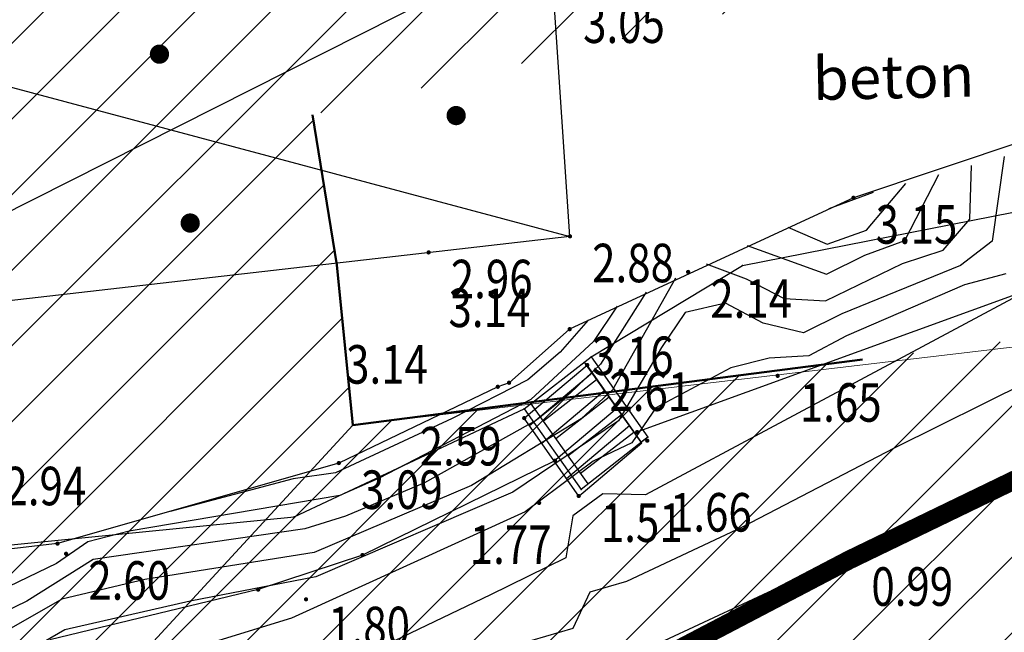
# Model space of a CAD drawing. Units: metres. Extents: x 6568475 to 6572489, y 4680285 to 4683627.
# Drawn here: x 6569651 to 6569674, y 4681976 to 4681991 of the extents above; entities that cross this region are included whole.
import ezdxf
from ezdxf.enums import TextEntityAlignment as Align

# ---------------------------------------------------------------- set-up
doc = ezdxf.new("R2010")
doc.units = ezdxf.units.M
doc.header["$MEASUREMENT"] = 0
doc.linetypes.add('ACAD_ISO03W100', pattern=[30, 12, -18])
for name, color, linetype in [('1-katastar-PARCELE_GRANICE', 7, 'Continuous'), ('3D-izohipse', 13, 'Continuous'), ('3D-izohipse1', 13, 'Continuous'), ('BATIMETRIJA', 7, 'Continuous'), ('beton', 241, 'Continuous'), ('D_TACKE', 1, 'Continuous'), ('met.konstrukcija', 7, 'Continuous'), ('more', 7, 'Continuous'), ('OSTALE_LINIJE', 6, 'Continuous'), ('STEPENICE', 254, 'Continuous'), ('terasa', 7, 'Continuous'), ('top znaci', 250, 'Continuous'), ('zid', 130, 'Continuous')]:
    doc.layers.add(name, color=color, linetype=linetype)
for name, color, linetype, lineweight in [('katastarska podloga budva', 251, 'Continuous', 13), ('srafura zasticena okolina', 1, 'Continuous', 9), ('ZAŠT.OK.', 1, 'Continuous', 90)]:
    doc.layers.add(name, color=color, linetype=linetype, lineweight=lineweight)
doc.styles.add('DETAC', font='txt.shx', dxfattribs={"width": 0.8})

# ---------------------------------------------------------------- blocks, each defined once
blk = doc.blocks.new('PIK01')
h = blk.add_hatch(color=256)
edge = h.paths.add_edge_path()
edge.add_arc((0, 0), 0.05, 0, 360)
blk.add_point((0, 0))
blk = doc.blocks.new('TACKA')
at = {"color": 0, "linetype": 'ByBlock'}
blk.add_blockref('PIK01', (0, 0), dxfattribs=at)
at = {"color": 0, "linetype": 'ByBlock', "style": 'DETAC', "width": 0.8}
for tag, p in [('IMTAC', (0.575, 0.685)), ('KOTAC', (0.575, -0.691))]:
    blk.add_attdef(tag, text='', height=1, dxfattribs=at).set_placement(p, align=Align.MIDDLE_LEFT)
at = {"color": 0, "linetype": 'ByBlock', "style": 'DETAC', "width": 0.8, "flags": 1}
blk.add_attdef('OPTAC', text='', height=1, dxfattribs=at).set_placement((-0.411, -0.003), align=Align.MIDDLE_RIGHT)
blk = doc.blocks.new('PIKIR')
at = {"const_width": 0.15, "flags": 128}
blk.add_lwpolyline([(-0.07, 0, 1), (0.08, 0, 1)], format="xyb", close=True, dxfattribs=at)

msp = doc.modelspace()

# ---------------------------------------------------------------- hatches: boundary and pattern name
at = {"layer": 'srafura zasticena okolina'}
h = msp.add_hatch(dxfattribs=at)
h.set_pattern_fill('ANSI31', color=256, scale=10)
h.set_pattern_definition([(45, (0, 0), (-0.88388347648, 0.88388347648), [])])
h.paths.add_polyline_path([(6569352.16, 4682038.99), (6569380.55, 4682037.41), (6569386.67, 4682037.21), (6569388.23, 4682037.15), (6569392.16, 4682035.33), (6569411.937, 4682032.256), (6569413.06, 4682034.57), (6569417.67, 4682033.9), (6569419.24, 4682039.27), (6569432.937, 4682036.879), (6569433.857, 4682047.482), (6569434.041, 4682050.617), (6569438.27, 4682088.541), (6569438.638, 4682092.045), (6569441.473, 4682121.53), (6569444.028, 4682153.81), (6569444.665, 4682161.846), (6569445.579, 4682173.392), (6569470.71, 4682161.054), (6569475.337, 4682158.792), (6569480.325, 4682156.144), (6569479.39, 4682153.56), (6569484.67, 4682149.53), (6569484.036, 4682142.711), (6569483.29, 4682134.55), (6569481.656, 4682121.74), (6569482.32, 4682121.69), (6569482.018, 4682119.112), (6569481.55, 4682118.96), (6569481.04, 4682115.94), (6569479.51, 4682103.01), (6569479.3, 4682100.12), (6569478.12, 4682080.61), (6569477.86, 4682061.19), (6569477.97, 4682058.5), (6569478.27, 4682043.81), (6569479.24, 4682034.304), (6569600.57, 4681990.5), (6569641.44, 4682042.31), (6569652.42, 4682033.89), (6569707.53, 4682040.75), (6569712.33, 4682001.92), (6569657.601, 4681988.461), (6569658.164, 4681984.958), (6569658.54, 4681981.21), (6569687.161, 4681984.902), (6569606.25, 4681760.981), (6569553.419, 4681747.321), (6569514.902, 4681761.227), (6569508.29, 4681775.426), (6569498.448, 4681788.201), (6569486.446, 4681796.329), (6569475.224, 4681792.224), (6569465.59, 4681799.75), (6569459.435, 4681810.219), (6569474.635, 4681853.354), (6569475.101, 4681854.721), (6569475.343, 4681857.501), (6569474.592, 4681865.036), (6569473.519, 4681868.583), (6569469.865, 4681877.012), (6569469.023, 4681878.509), (6569467.319, 4681880.133), (6569462.623, 4681883.485), (6569460.572, 4681885.565), (6569458.682, 4681887.027), (6569450.136, 4681892.356), (6569441.862, 4681898.073), (6569434.143, 4681899.865), (6569432.125, 4681900.044), (6569423.887, 4681901.773), (6569412.512, 4681901.272), (6569412.682, 4681899.774), (6569407.745, 4681898.91), (6569407.535, 4681898.187), (6569402.59, 4681898.81), (6569402.673, 4681899.872), (6569376.58, 4681897.18), (6569375.08, 4681906.2), (6569377.15, 4681906.413), (6569375.55, 4681920.84), (6569367.098, 4681919.938), (6569365.54, 4681934.848), (6569320.442, 4681930.259), (6569319.99, 4681933.95), (6569319.11, 4681933.88), (6569317.61, 4681935.73), (6569317.38, 4681938.63), (6569318.3, 4681940.75), (6569319.18, 4681940.82), (6569319.06, 4681943), (6569320.15, 4681943.08), (6569316.37, 4681976.02), (6569329.53, 4681978.02), (6569329.17, 4681981.46), (6569319.09, 4681980.48), (6569317.52, 4681993.77), (6569324.17, 4681992.97), (6569326.46, 4682034.64), (6569343.71, 4682038.84)])
h.paths.add_polyline_path([(6569590.06, 4681811.66), (6569586.02, 4681786.46), (6569596.45, 4681786.61), (6569596.25, 4681784.797), (6569594.79, 4681774.09), (6569594.19, 4681771.77), (6569591.9, 4681769.71), (6569588.68, 4681768.88), (6569584.75, 4681768.43), (6569584.37, 4681769.19), (6569573.55, 4681765.63), (6569567.92, 4681765.36), (6569561.45, 4681762.34), (6569558.338, 4681762.3), (6569556.986, 4681762.4), (6569540.59, 4681763.99), (6569539.2, 4681763.73), (6569537.32, 4681763.66), (6569534.24, 4681761.84), (6569532.13, 4681761.58), (6569530.58, 4681761.68), (6569528.08, 4681760.36), (6569524.22, 4681762.07), (6569523.05, 4681762.14), (6569520.71, 4681764.48), (6569518.76, 4681766.92), (6569515.98, 4681772.39), (6569511.45, 4681781.35), (6569510.69, 4681784.28), (6569508.46, 4681784.63), (6569506.28, 4681787.97), (6569505.49, 4681791.25), (6569505.46, 4681792.82), (6569500.05, 4681799.93), (6569498.75, 4681801.33), (6569497.06, 4681803.17), (6569493, 4681806.16), (6569490.77, 4681806.47), (6569486.778, 4681806.497), (6569482.94, 4681803.91), (6569475.77, 4681804.611), (6569473.12, 4681804.87), (6569471.08, 4681805.24), (6569468.53, 4681804.27), (6569466.84, 4681804.39), (6569464.66, 4681805.98), (6569463.89, 4681807.16), (6569464.34, 4681811.81), (6569464.81, 4681814.13), (6569466.13, 4681820.96), (6569464.4, 4681822.09), (6569465.97, 4681825.6), (6569466.78, 4681825.48), (6569467.15, 4681826.68), (6569472.46, 4681842.39), (6569475.5, 4681851.24), (6569476.58, 4681854.41), (6569476.85, 4681857.51), (6569476.07, 4681865.33), (6569474.93, 4681869.1), (6569471.21, 4681877.68), (6569470.22, 4681879.44), (6569468.28, 4681881.29), (6569463.6, 4681884.63), (6569461.57, 4681886.69), (6569459.54, 4681888.26), (6569450.96, 4681893.61), (6569442.48, 4681899.47), (6569434.38, 4681901.35), (6569432.346, 4681901.53), (6569424.01, 4681903.28), (6569410.84, 4681902.7), (6569411.032, 4681901.008), (6569409.5, 4681900.74), (6569409.84, 4681903.31), (6569409.28, 4681903.93), (6569411.23, 4681915.19), (6569409.6, 4681915.88), (6569408.14, 4681917.13), (6569407.47, 4681918.39), (6569407.22, 4681920.47), (6569408.01, 4681922.63), (6569410.2, 4681924.19), (6569413.21, 4681924.41), (6569414.32, 4681924.27), (6569418.81, 4681937.9), (6569422.87, 4681951.54), (6569430.99, 4681978.84), (6569429.36, 4681979.46), (6569427.69, 4681980.47), (6569426.82, 4681982.23), (6569426.71, 4681983.966), (6569427.02, 4681985.61), (6569428.37, 4681987.46), (6569430.42, 4681988.71), (6569431.88, 4681988.89), (6569433.37, 4681988.79), (6569434.8, 4681988.03), (6569436.47, 4681986.02), (6569437.1, 4681983.56), (6569436.65, 4681981.41), (6569467.85, 4681975.01), (6569474.25, 4681982.22), (6569477.87, 4681987.24), (6569478.5, 4681987.14), (6569479.76, 4681988.27), (6569480.42, 4681989.35), (6569481.59, 4681989.14), (6569485.09, 4681993.33), (6569487.84, 4681996.92), (6569487.25, 4681997.32), (6569487.95, 4681999.35), (6569488.73, 4681999.54), (6569491.25, 4682002.06), (6569496.32, 4681998.67), (6569508.85, 4681991.33), (6569511.24, 4681989.9), (6569517.23, 4681987.76), (6569518.7, 4681990.35), (6569524.12, 4681987.76), (6569536.1, 4681981.45), (6569538.33, 4681980.38), (6569544.34, 4681977.85), (6569547.6, 4681981.91), (6569551.27, 4681981.71), (6569563.3, 4681976.46), (6569571.16, 4681973.37), (6569583.51, 4681967.07), (6569593.53, 4681962.06), (6569595.03, 4681961.22), (6569598.29, 4681959.17), (6569600.62, 4681956.62), (6569605.35, 4681950.46), (6569608.01, 4681951.41), (6569610.38, 4681951.72), (6569621.18, 4681950.03), (6569622.327, 4681949.87), (6569628.13, 4681947.64), (6569629.67, 4681945.7), (6569630.04, 4681940.2), (6569628.89, 4681939.16), (6569619.955, 4681939.327), (6569615.35, 4681922.79), (6569609.8, 4681903.85), (6569604.89, 4681887.05), (6569599.42, 4681868.63), (6569598.62, 4681865.1), (6569596.82, 4681853.98), (6569593.84, 4681835.45)], flags=16)

# ---------------------------------------------------------------- linework, layer by layer
at = {"layer": '1-katastar-PARCELE_GRANICE', "linetype": 'Continuous', "lineweight": 0}
for q in [(6569680.72, 4681983.84), (6569650.15, 4681972.11)]:
    msp.add_line((6569658.54, 4681981.21), q, dxfattribs=at)
at = {"layer": '3D-izohipse', "color": 18, "ltscale": 0.5, "true_color": 0x000000}
for points, elevation in [([(6569700.247, 4681990.62), (6569699.276, 4681990.381), (6569697.282, 4681990.311), (6569694.321, 4681989.851), (6569692.333, 4681989.645), (6569691.354, 4681989.441), (6569690.359, 4681989.339), (6569685.465, 4681988.321), (6569681.715, 4681986.937), (6569675.063, 4681984.767), (6569665.372, 4681979.586), (6569664.375, 4681979.602), (6569663.676, 4681979.089), (6569663.514, 4681978.107), (6569661.752, 4681977.242), (6569656.341, 4681974.651)], 1.5), ([(6569700.081, 4681990.401), (6569698.166, 4681989.835), (6569697.168, 4681989.805), (6569693.235, 4681989.082), (6569691.242, 4681988.912), (6569690.275, 4681988.68), (6569689.348, 4681988.304), (6569686.367, 4681988.022), (6569685.39, 4681987.818), (6569682.637, 4681986.629), (6569679.825, 4681985.604), (6569678.274, 4681984.344), (6569677.448, 4681983.785), (6569671.179, 4681980.672), (6569667.63, 4681978.829), (6569664.925, 4681977.561), (6569664.075, 4681977.307), (6569663.679, 4681976.458), (6569662.719, 4681976.182)], 1.25), ([(6569673.748, 4681987.487), (6569673.462, 4681985.51), (6569672.73, 4681984.943), (6569669.956, 4681983.812), (6569669.062, 4681983.367), (6569668.12, 4681983.591), (6569667.24, 4681984.059), (6569666.302, 4681983.843), (6569665.746, 4681983.027), (6569664.744, 4681981.308), (6569662.272, 4681979.643), (6569657.678, 4681977.67), (6569654.739, 4681977.098), (6569651.815, 4681976.429), (6569650.967, 4681975.934)], 2), ([(6569666.787, 4681984.979), (6569667.722, 4681984.625), (6569668.611, 4681984.167), (6569669.577, 4681984.116), (6569671.372, 4681984.987), (6569672.323, 4681985.297), (6569672.945, 4681986.026), (6569672.982, 4681987.277)], 2.25), ([(6569667.742, 4681985.407), (6569669.598, 4681984.736), (6569670.49, 4681985.181), (6569671.426, 4681985.525), (6569672.217, 4681987.068)], 2.5), ([(6569668.698, 4681985.836), (6569669.612, 4681985.436), (6569670.528, 4681985.762), (6569671.451, 4681986.858)], 2.75), ([(6569670.685, 4681986.648), (6569669.653, 4681986.265)], 3), ([(6569649.423, 4681968.136), (6569662.033, 4681974.216), (6569663.838, 4681975.077), (6569664.66, 4681975.641), (6569671.91, 4681979.018), (6569680.866, 4681983.462), (6569683.544, 4681984.908)], 1), ([(6569666.069, 4681984.646), (6569664.603, 4681982.032), (6569663.873, 4681981.359), (6569661.312, 4681979.798), (6569657.635, 4681978.231), (6569653.687, 4681977.601), (6569651.743, 4681977.142), (6569650.008, 4681976.153), (6569649.348, 4681975.44), (6569649.097, 4681974.473), (6569648.429, 4681973.834), (6569645.47, 4681973.376), (6569643.596, 4681974.048), (6569642.669, 4681974.033), (6569641.864, 4681973.443), (6569638.407, 4681971.448), (6569636.425, 4681971.189), (6569635.51, 4681970.845), (6569632.107, 4681968.009)], 2.25), ([(6569673.781, 4681984.745), (6569672.817, 4681984.488), (6569670.066, 4681983.297), (6569669.183, 4681982.833), (6569668.258, 4681982.776), (6569667.363, 4681982.548), (6569665.613, 4681981.614), (6569665.055, 4681980.8), (6569664.153, 4681980.372), (6569662.562, 4681979.187), (6569657.105, 4681976.701), (6569653.283, 4681975.523)], 1.75), ([(6569665.391, 4681984.318), (6569664.319, 4681982.635), (6569663.609, 4681981.948), (6569662.825, 4681981.329), (6569660.209, 4681979.865), (6569658.37, 4681979.08), (6569657.421, 4681978.787), (6569652.474, 4681978.068), (6569650.931, 4681977.101), (6569648.24, 4681975.799), (6569647.898, 4681974.867), (6569646.999, 4681974.58), (6569646.02, 4681974.382), (6569642.302, 4681975.558), (6569641.555, 4681974.938), (6569639.004, 4681973.363), (6569637.058, 4681972.97), (6569635.086, 4681972.662), (6569633.802, 4681971.614)], 2.5), ([(6569664.713, 4681983.99), (6569664.155, 4681983.161), (6569662.696, 4681981.807), (6569659.154, 4681979.968), (6569658.239, 4681979.566), (6569653.316, 4681978.735), (6569652.351, 4681978.483), (6569651.624, 4681977.978), (6569648.035, 4681976.252), (6569647.104, 4681975.898), (6569646.368, 4681975.371), (6569645.473, 4681975.779), (6569644.695, 4681976.407), (6569643.859, 4681976.889), (6569641.862, 4681976.847), (6569640.866, 4681976.905), (6569640.177, 4681976.321), (6569639.657, 4681975.468), (6569638.822, 4681974.934), (6569635.848, 4681974.575), (6569635.542, 4681975.575)], 2.75), ([(6569664.035, 4681983.662), (6569663.381, 4681982.918), (6569662.623, 4681982.266), (6569660.855, 4681981.363), (6569658.138, 4681980.096), (6569657.149, 4681979.956), (6569654.271, 4681979.195)], 3)]:
    msp.add_lwpolyline(points, dxfattribs=dict(at, elevation=elevation))
at = {"layer": '3D-izohipse1', "color": 18, "ltscale": 0.5, "true_color": 0x000000, "elevation": 3}
msp.add_lwpolyline([(6569670.685, 4681986.648), (6569669.653, 4681986.265)], dxfattribs=at)
at = {"layer": 'BATIMETRIJA', "color": 18, "true_color": 0x000000, "const_width": 0.44}
msp.add_lwpolyline([(6569620.474, 4681937.947), (6569630.437, 4681938.055), (6569630.507, 4681945.38), (6569633.224, 4681956.652), (6569639.53, 4681961.775), (6569646.366, 4681966.83), (6569654.008, 4681970.095), (6569658.437, 4681971.79), (6569664.585, 4681975.157), (6569670.127, 4681978.061), (6569680.756, 4681983.203), (6569686.331, 4681986.614), (6569690.985, 4681987.97), (6569697.7, 4681989.42), (6569699.981, 4681990.269), (6569707.581, 4681992.249), (6569709.639, 4681992.078), (6569722.828, 4681992.982), (6569747.206, 4681996.18), (6569817.796, 4682034.173)], dxfattribs=at)
at = {"layer": 'beton', "color": 18, "true_color": 0x000000}
for p, q in [((6569676.914, 4681988.759), (6569670.226, 4681986.522)), ((6569670.226, 4681986.522), (6569663.601, 4681983.452)), ((6569663.601, 4681983.452), (6569662.187, 4681982.201)), ((6569661.924, 4681982.106), (6569658.212, 4681980.324)), ((6569662.187, 4681982.201), (6569661.924, 4681982.106)), ((6569658.212, 4681980.324), (6569651.644, 4681978.443)), ((6569651.644, 4681978.443), (6569644.94, 4681977.681))]:
    msp.add_line(p, q, dxfattribs=at)
at = {"layer": 'D_TACKE', "color": 18, "true_color": 0x000000}
for p in [(6569667.64, 4681984.94), (6569664.1, 4681982.81), (6569662.54, 4681981.59), (6569665.43, 4681980.93), (6569663.87, 4681979.71), (6569657.17, 4681979.07)]:
    msp.add_point(p, dxfattribs=at)
at = {"layer": 'katastarska podloga budva'}
for p, q in [((6569667.64, 4681984.94), (6569673.96, 4681986.19)), ((6569664.1, 4681982.81), (6569667.64, 4681984.94)), ((6569662.54, 4681981.59), (6569664.1, 4681982.81)), ((6569664.1, 4681982.81), (6569665.43, 4681980.93)), ((6569665.27, 4681980.81), (6569663.94, 4681982.69)), ((6569662.99, 4681981.31), (6569664.23, 4681982.28)), ((6569663.28, 4681980.9), (6569664.52, 4681981.87)), ((6569657.17, 4681979.07), (6569662.54, 4681981.59)), ((6569662.54, 4681981.59), (6569663.87, 4681979.71)), ((6569664.03, 4681979.84), (6569662.7, 4681981.71)), ((6569663.56, 4681980.49), (6569664.81, 4681981.46)), ((6569663.85, 4681980.08), (6569665.1, 4681981.05)), ((6569665.43, 4681980.93), (6569663.87, 4681979.71)), ((6569665.43, 4681980.93), (6569665.27, 4681980.81)), ((6569636.39, 4681977), (6569657.17, 4681979.07))]:
    msp.add_line(p, q, dxfattribs=at)
for p in [(6569667.64, 4681984.94), (6569664.1, 4681982.81), (6569662.54, 4681981.59), (6569665.43, 4681980.93), (6569663.87, 4681979.71), (6569657.17, 4681979.07)]:
    msp.add_point(p, dxfattribs=at)
at = {"layer": 'met.konstrukcija', "color": 18, "true_color": 0x000000}
for p, q in [((6569680.258, 4681986.532), (6569665.12, 4681981.028)), ((6569663.259, 4681980.379), (6569658.764, 4681978.175)), ((6569658.764, 4681978.175), (6569656.329, 4681977.368)), ((6569656.329, 4681977.368), (6569651.466, 4681976.194))]:
    msp.add_line(p, q, dxfattribs=at)
at = {"layer": 'more', "color": 18, "true_color": 0x000000}
for p, q in [((6569670.127, 4681978.061), (6569680.756, 4681983.203)), ((6569664.585, 4681975.157), (6569670.127, 4681978.061))]:
    msp.add_line(p, q, dxfattribs=at)
at = {"layer": 'OSTALE_LINIJE', "color": 18, "true_color": 0x000000}
for p, q in [((6569667.64, 4681984.94), (6569673.96, 4681986.19)), ((6569664.1, 4681982.81), (6569667.64, 4681984.94)), ((6569662.54, 4681981.59), (6569664.1, 4681982.81)), ((6569664.1, 4681982.81), (6569665.43, 4681980.93)), ((6569657.17, 4681979.07), (6569662.54, 4681981.59)), ((6569662.54, 4681981.59), (6569663.87, 4681979.71)), ((6569665.43, 4681980.93), (6569663.87, 4681979.71)), ((6569636.39, 4681977), (6569657.17, 4681979.07))]:
    msp.add_line(p, q, dxfattribs=at)
at = {"layer": 'STEPENICE', "color": 18, "true_color": 0x000000}
for p, q in [((6569665.27, 4681980.81), (6569663.94, 4681982.69)), ((6569662.99, 4681981.31), (6569664.23, 4681982.28)), ((6569663.28, 4681980.9), (6569664.52, 4681981.87)), ((6569664.03, 4681979.84), (6569662.7, 4681981.71)), ((6569663.56, 4681980.49), (6569664.81, 4681981.46)), ((6569663.85, 4681980.08), (6569665.1, 4681981.05)), ((6569665.43, 4681980.93), (6569665.27, 4681980.81))]:
    msp.add_line(p, q, dxfattribs=at)
at = {"layer": 'terasa', "color": 18, "true_color": 0x000000}
for p, q in [((6569645.173, 4681983.504), (6569663.135, 4681992.577)), ((6569644.35, 4681990.762), (6569663.609, 4681985.621)), ((6569663.609, 4681985.621), (6569645.173, 4681983.504))]:
    msp.add_line(p, q, dxfattribs=at)
at = {"layer": 'top znaci', "color": 18, "true_color": 0x000000}
for p, q in [((6569662.54, 4681981.375), (6569664.011, 4681982.615)), ((6569665.284, 4681980.794), (6569664.011, 4681982.615)), ((6569662.662, 4681981.2), (6569664.133, 4681982.44)), ((6569662.95, 4681980.788), (6569664.421, 4681982.028)), ((6569663.238, 4681980.377), (6569664.709, 4681981.617)), ((6569663.813, 4681979.554), (6569662.54, 4681981.375)), ((6569663.525, 4681979.965), (6569664.996, 4681981.205)), ((6569663.813, 4681979.554), (6569665.284, 4681980.794))]:
    msp.add_line(p, q, dxfattribs=at)
at = {"layer": 'ZAŠT.OK.', "color": 177, "linetype": 'ACAD_ISO03W100', "lineweight": 50, "true_color": 0x293189}
msp.add_lwpolyline([(6569600.57, 4681990.5), (6569641.44, 4682042.31), (6569652.42, 4682033.89), (6569707.53, 4682040.75), (6569712.33, 4682001.92), (6569657.601, 4681988.461), (6569658.164, 4681984.958), (6569658.54, 4681981.21), (6569687.161, 4681984.902), (6569606.25, 4681760.981)], dxfattribs=at)
at = {"layer": 'zid', "color": 18, "true_color": 0x000000}
msp.add_line((6569663.609, 4681985.621), (6569663.103, 4681993.046), dxfattribs=at)

# ---------------------------------------------------------------- block references
at = {"color": 18, "true_color": 0x000000}
ref = msp.add_blockref('TACKA', (6569663.135, 4681992.577), dxfattribs=at)
ref.add_attrib('KOTAC', '3.05', dxfattribs={"color": 32, "linetype": 'ByBlock', "height": 0.9, "style": 'DETAC', "width": 0.8}).set_placement((6569663.916, 4681990.59), align=Align.MIDDLE_LEFT)
at = {"color": 18, "true_color": 0x000000, "xscale": 1.5, "yscale": 1.5, "zscale": 1.5}
for p in [(6569654.017, 4681989.878), (6569660.944, 4681988.443), (6569654.735, 4681985.932)]:
    msp.add_blockref('PIKIR', p, dxfattribs=at)
at = {"color": 18, "true_color": 0x000000}
ref = msp.add_blockref('TACKA', (6569670.226, 4681986.522), dxfattribs=at)
ref.add_attrib('KOTAC', '3.15', dxfattribs={"color": 32, "linetype": 'ByBlock', "height": 0.9, "style": 'DETAC', "width": 0.8}).set_placement((6569670.744, 4681985.9), align=Align.MIDDLE_LEFT)
ref = msp.add_blockref('TACKA', (6569663.609, 4681985.621), dxfattribs=at)
ref.add_attrib('KOTAC', '2.88', dxfattribs={"color": 32, "linetype": 'ByBlock', "height": 0.9, "style": 'DETAC', "width": 0.8}).set_placement((6569664.127, 4681984.999), align=Align.MIDDLE_LEFT)
ref = msp.add_blockref('TACKA', (6569660.309, 4681985.246), dxfattribs=at)
ref.add_attrib('KOTAC', '2.96', dxfattribs={"color": 32, "linetype": 'ByBlock', "height": 0.9, "style": 'DETAC', "width": 0.8}).set_placement((6569660.827, 4681984.624), align=Align.MIDDLE_LEFT)
ref = msp.add_blockref('TACKA', (6569666.367, 4681984.79), dxfattribs=at)
ref.add_attrib('KOTAC', '2.14', dxfattribs={"color": 32, "linetype": 'ByBlock', "height": 0.9, "style": 'DETAC', "width": 0.8}).set_placement((6569666.885, 4681984.168), align=Align.MIDDLE_LEFT)
ref = msp.add_blockref('TACKA', (6569662.187, 4681982.201), dxfattribs=at)
ref.add_attrib('KOTAC', '3.14', dxfattribs={"color": 32, "linetype": 'ByBlock', "height": 0.9, "style": 'DETAC', "width": 0.8}).set_placement((6569660.773, 4681983.952), align=Align.MIDDLE_LEFT)
ref = msp.add_blockref('TACKA', (6569663.601, 4681983.452), dxfattribs=at)
ref.add_attrib('KOTAC', '3.16', dxfattribs={"color": 32, "linetype": 'ByBlock', "height": 0.9, "style": 'DETAC', "width": 0.8}).set_placement((6569664.119, 4681982.83), align=Align.MIDDLE_LEFT)
ref = msp.add_blockref('TACKA', (6569661.924, 4681982.106), dxfattribs=at)
ref.add_attrib('KOTAC', '3.14', dxfattribs={"color": 32, "linetype": 'ByBlock', "height": 0.9, "style": 'DETAC', "width": 0.8}).set_placement((6569658.382, 4681982.63), align=Align.MIDDLE_LEFT)
ref = msp.add_blockref('TACKA', (6569664.011, 4681982.615), dxfattribs=at)
ref.add_attrib('KOTAC', '2.61', dxfattribs={"color": 32, "linetype": 'ByBlock', "height": 0.9, "style": 'DETAC', "width": 0.8}).set_placement((6569664.529, 4681981.993), align=Align.MIDDLE_LEFT)
ref = msp.add_blockref('TACKA', (6569668.458, 4681982.363), dxfattribs=at)
ref.add_attrib('KOTAC', '1.65', dxfattribs={"color": 32, "linetype": 'ByBlock', "height": 0.9, "style": 'DETAC', "width": 0.8}).set_placement((6569668.976, 4681981.741), align=Align.MIDDLE_LEFT)
ref = msp.add_blockref('TACKA', (6569662.54, 4681981.375), dxfattribs=at)
ref.add_attrib('KOTAC', '2.59', dxfattribs={"color": 32, "linetype": 'ByBlock', "height": 0.9, "style": 'DETAC', "width": 0.8}).set_placement((6569660.102, 4681980.718), align=Align.MIDDLE_LEFT)
for p in [(6569665.178, 4681981.049), (6569663.259, 4681980.379), (6569658.764, 4681978.175), (6569656.329, 4681977.368)]:
    msp.add_blockref('TACKA', p, dxfattribs=at)
ref = msp.add_blockref('TACKA', (6569665.412, 4681980.848), dxfattribs=at)
ref.add_attrib('KOTAC', '1.66', dxfattribs={"color": 32, "linetype": 'ByBlock', "height": 0.9, "style": 'DETAC', "width": 0.8}).set_placement((6569665.944, 4681979.174), align=Align.MIDDLE_LEFT)
ref = msp.add_blockref('TACKA', (6569651.644, 4681978.443), dxfattribs=at)
ref.add_attrib('KOTAC', '2.94', dxfattribs={"color": 32, "linetype": 'ByBlock', "height": 0.9, "style": 'DETAC', "width": 0.8}).set_placement((6569650.406, 4681979.788), align=Align.MIDDLE_LEFT)
ref = msp.add_blockref('TACKA', (6569658.212, 4681980.324), dxfattribs=at)
ref.add_attrib('KOTAC', '3.09', dxfattribs={"color": 32, "linetype": 'ByBlock', "height": 0.9, "style": 'DETAC', "width": 0.8}).set_placement((6569658.73, 4681979.702), align=Align.MIDDLE_LEFT)
ref = msp.add_blockref('TACKA', (6569663.813, 4681979.554), dxfattribs=at)
ref.add_attrib('KOTAC', '1.51', dxfattribs={"color": 32, "linetype": 'ByBlock', "height": 0.9, "style": 'DETAC', "width": 0.8}).set_placement((6569664.331, 4681978.932), align=Align.MIDDLE_LEFT)
ref = msp.add_blockref('TACKA', (6569662.889, 4681979.394), dxfattribs=at)
ref.add_attrib('KOTAC', '1.77', dxfattribs={"color": 32, "linetype": 'ByBlock', "height": 0.9, "style": 'DETAC', "width": 0.8}).set_placement((6569661.269, 4681978.418), align=Align.MIDDLE_LEFT)
ref = msp.add_blockref('TACKA', (6569651.846, 4681978.204), dxfattribs=at)
ref.add_attrib('KOTAC', '2.60', dxfattribs={"color": 32, "linetype": 'ByBlock', "height": 0.9, "style": 'DETAC', "width": 0.8}).set_placement((6569652.364, 4681977.582), align=Align.MIDDLE_LEFT)
ref = msp.add_blockref('TACKA', (6569670.127, 4681978.061), dxfattribs=at)
ref.add_attrib('KOTAC', '0.99', dxfattribs={"color": 32, "linetype": 'ByBlock', "height": 0.9, "style": 'DETAC', "width": 0.8}).set_placement((6569670.645, 4681977.439), align=Align.MIDDLE_LEFT)
ref = msp.add_blockref('TACKA', (6569657.447, 4681977.14), dxfattribs=at)
ref.add_attrib('KOTAC', '1.80', dxfattribs={"color": 32, "linetype": 'ByBlock', "height": 0.9, "style": 'DETAC', "width": 0.8}).set_placement((6569657.965, 4681976.518), align=Align.MIDDLE_LEFT)

# ---------------------------------------------------------------- texts
at = {"color": 18, "true_color": 0x000000, "insert": (6569669.264, 4681989.804), "char_height": 1, "width": 9.46304, "attachment_point": 1, "rotation": 1.2685}
msp.add_mtext('{\\fVerdana|b0|i0|c0|p34;beton}', dxfattribs=at)

doc.saveas('drawing.dxf')
